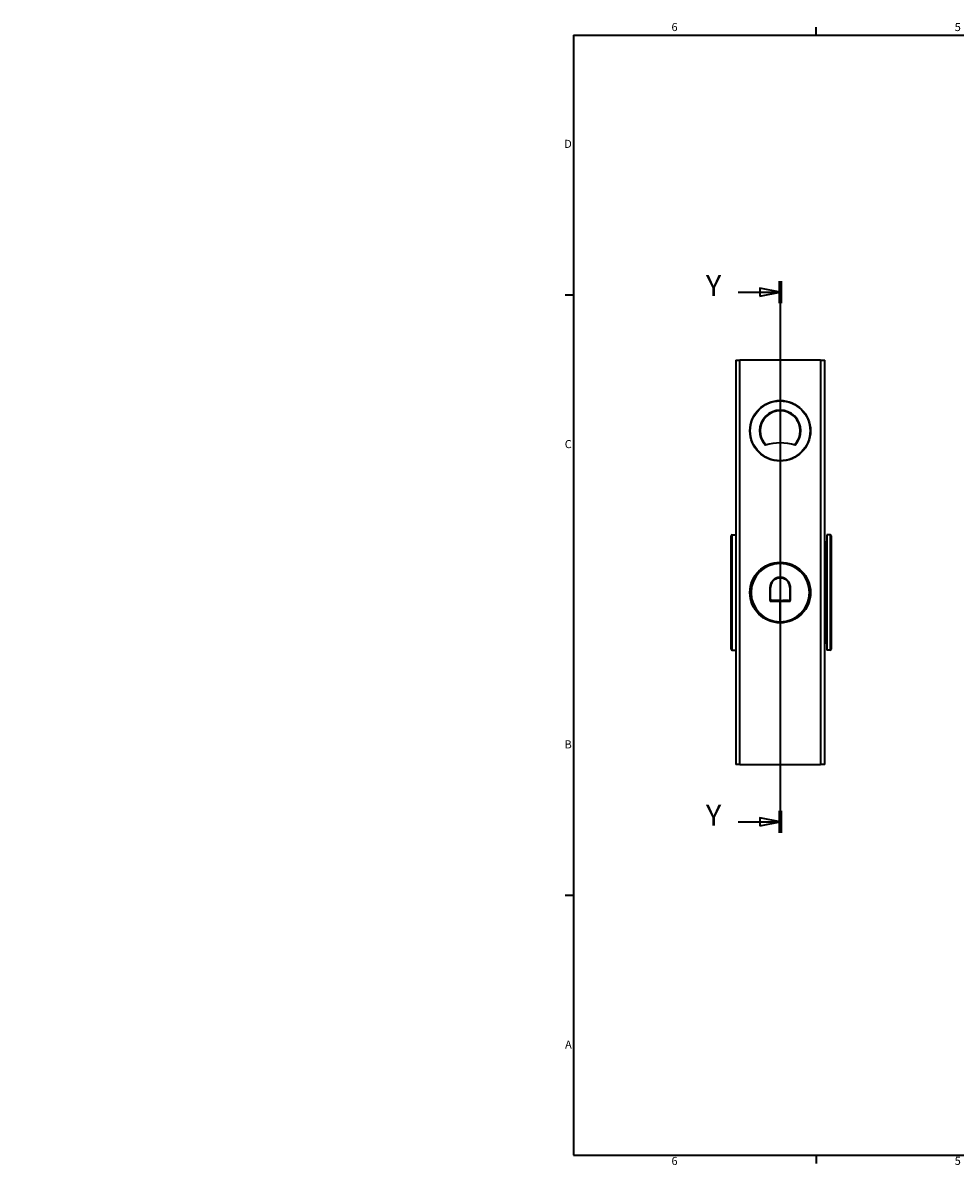
# Model space of a CAD drawing. Units: millimetres. Extents: x 565 to 1641, y 118 to 683.
# Drawn here: x 565 to 1026, y 118 to 683 of the extents above; entities that cross this region are included whole.
import ezdxf

# ---------------------------------------------------------------- set-up
doc = ezdxf.new("R2010")
doc.units = ezdxf.units.MM
doc.header["$LTSCALE"] = 2
for name, color, linetype, lineweight in [('Geometrie', 2, 'Continuous', 35), ('Musterfüllung', 254, 'Continuous', 9), ('Sichtbare Kanten 2', 7, 'Continuous', 35), ('sichtbare Schnittlinien', 254, 'Continuous', 35)]:
    doc.layers.add(name, color=color, linetype=linetype, lineweight=lineweight)
doc.layers.add('Sichtbare Kanten', color=7, linetype='Continuous', lineweight=35, true_color=0xbfbfbf)
doc.styles.add('DEFAULT-SABTesto caratteri grandi', font='arial.ttf')
doc.styles.add('Tolleranze-SAB', font='arial.ttf')

# ---------------------------------------------------------------- blocks, each defined once
blk = doc.blocks.new('Schnitt 2d1')
at = {"layer": 'sichtbare Schnittlinien', "linetype": 'Continuous'}
for p, q in [((82.89, 266.24), (82.89, 129.87)), ((72.54, 263.55), (77.89, 263.55)), ((82.89, 263.55), (77.89, 264.55)), ((77.89, 264.55), (77.89, 262.55)), ((77.89, 263.55), (82.89, 263.55)), ((77.89, 262.55), (82.89, 263.55)), ((82.89, 132.56), (77.89, 133.56)), ((77.89, 133.56), (77.89, 131.56)), ((72.54, 132.56), (77.89, 132.56)), ((77.89, 132.56), (82.89, 132.56)), ((77.89, 131.56), (82.89, 132.56))]:
    blk.add_line(p, q, dxfattribs=at)
at = {"layer": 'sichtbare Schnittlinien', "linetype": 'Continuous', "lineweight": 70}
for p, q in [((82.89, 266.24), (82.89, 260.86)), ((82.89, 135.26), (82.89, 129.87))]:
    blk.add_line(p, q, dxfattribs=at)
at = {"layer": 'sichtbare Schnittlinien', "linetype": 'Continuous', "flags": 128}
for points in [[(77.89, 262.55), (82.89, 263.55), (77.89, 264.55), (77.89, 262.55)], [(77.89, 131.56), (82.89, 132.56), (77.89, 133.56), (77.89, 131.56)]]:
    blk.add_lwpolyline(points, dxfattribs=at)
at = {"layer": 'sichtbare Schnittlinien'}
for points in [[(77.89, 262.55), (82.89, 263.55), (77.89, 264.55), (77.89, 262.55)], [(77.89, 131.56), (82.89, 132.56), (77.89, 133.56), (77.89, 131.56)]]:
    blk.add_solid(points, dxfattribs=at)
at = {"layer": 'sichtbare Schnittlinien', "char_height": 5.25, "attachment_point": 7, "style": 'DEFAULT-SABTesto caratteri grandi'}
for insert in [(64.52, 260.93), (64.52, 129.94)]:
    blk.add_mtext('Y', dxfattribs=dict(at, insert=insert))
blk = doc.blocks.new('Rahmen')
at = {"layer": 'Geometrie'}
for p, q in [((70, 287), (70, 289)), ((140, 287), (140, 289)), ((280, 287), (280, 289)), ((350, 287), (350, 289)), ((10, 287), (410, 287)), ((10, 287), (10, 10)), ((410, 287), (410, 10)), ((10, 222.75), (8, 222.75)), ((410, 222.75), (412, 222.75)), ((10, 74.25), (8, 74.25)), ((410, 74.25), (412, 74.25)), ((10, 10), (410, 10)), ((70, 10), (70, 8)), ((140, 10), (140, 8)), ((280, 10), (280, 8)), ((350, 10), (350, 8))]:
    blk.add_line(p, q, dxfattribs=at)
at = {"layer": 'Geometrie', "color": 179, "true_color": 0x262659, "char_height": 2, "style": 'Tolleranze-SAB'}
for s, insert, attachment_point in [('6', (35, 287.4), 8), ('5', (105, 287.4), 8), ('4', (175, 287.4), 8), ('3', (245, 287.4), 8), ('2', (315, 287.4), 8), ('1', (385, 287.4), 8), ('D', (9.6, 259.875), 6), ('D', (410.4, 259.875), 4), ('C', (9.6, 185.625), 6), ('C', (410.4, 185.625), 4), ('B', (9.6, 111.375), 6), ('B', (410.4, 111.375), 4), ('A', (9.6, 37.125), 6), ('A', (410.4, 37.125), 4), ('6', (35, 9.6), 2), ('5', (105, 9.626), 2), ('4', (175, 9.6), 2), ('3', (245, 9.6), 2), ('2', (315, 9.6), 2), ('1', (385, 9.6), 2)]:
    blk.add_mtext(s, dxfattribs=dict(at, insert=insert, attachment_point=attachment_point))

msp = doc.modelspace()

# ---------------------------------------------------------------- hatches: boundary and pattern name
at = {"layer": 'Musterfüllung'}
h = msp.add_hatch(dxfattribs=at)
h.set_pattern_fill('ANSI31', color=256, scale=50.8, angle=90.0002, style=0)
h.set_pattern_definition([(135.0002, (0, 0), (-4.49011, -4.490145), [])])
edge = h.paths.add_edge_path()
edge.add_line((566.14, 381.39), (565.17, 381.39))
edge.add_line((565.17, 381.39), (564.97, 381.19))
edge.add_line((564.97, 381.19), (564.97, 380.22))
edge.add_line((564.97, 380.22), (565.77, 378.5))
edge.add_ellipse((567.84, 378.52), major_axis=(-2.07, -0.02), ratio=1, start_angle=0, end_angle=88.8262)
edge.add_line((567.82, 376.45), (569.53, 375.65))
edge.add_line((569.53, 375.65), (570.51, 375.65))
edge.add_line((570.51, 375.65), (570.71, 375.85))
edge.add_line((570.71, 375.85), (570.71, 376.83))
edge.add_line((570.71, 376.83), (569.91, 378.54))
edge.add_ellipse((567.84, 378.52), major_axis=(-0.02, 2.07), ratio=1, start_angle=270, end_angle=358.8262)
edge.add_line((567.86, 380.59), (566.14, 381.39))
edge = h.paths.add_edge_path(flags=0)
edge.add_ellipse((567.84, 378.52), major_axis=(0, -1.25), ratio=1, start_angle=0, end_angle=360)

# ---------------------------------------------------------------- linework, layer by layer
at = {"layer": 'Sichtbare Kanten'}
for p, q in [((919.33, 316.25), (919.33, 516.25)), ((959.33, 516.25), (959.33, 316.25)), ((915.63, 372.75), (915.63, 429.75)), ((964.03, 429.75), (964.03, 372.75)), ((961.33, 424.65), (961.84, 424.64)), ((961.33, 423.93), (961.84, 423.93)), ((961.84, 426.24), (961.84, 424.64)), ((961.84, 423.93), (961.84, 423.44)), ((961.84, 423.44), (961.33, 423.44)), ((961.84, 423.29), (961.33, 423.3)), ((961.84, 420.56), (961.33, 420.56)), ((961.84, 420.67), (961.84, 423.29)), ((961.84, 420.56), (961.84, 381.93)), ((939.33, 415.65), (939.33, 408.77)), ((938.14, 408.5), (938.14, 408.39)), ((939.33, 408.77), (939.33, 408.67)), ((940.63, 408.37), (940.63, 408.47)), ((934.41, 403.75), (934.43, 403.75)), ((934.93, 405.89), (934.93, 405.58)), ((943.74, 405.58), (943.74, 405.89)), ((944.26, 403.75), (944.23, 403.75)), ((934.41, 397.32), (934.43, 397.35)), ((934.61, 397.12), (934.63, 397.15)), ((934.93, 397.36), (934.93, 397.15)), ((935.08, 397.33), (935.08, 397.33)), ((939.33, 397.3), (935.58, 397.33)), ((938.08, 397.3), (935.58, 397.33)), ((935.58, 397.32), (935.58, 397.33)), ((935.58, 397.32), (938.08, 397.3)), ((938.14, 397.31), (938.14, 397.15)), ((939.33, 397.3), (943.09, 397.33)), ((939.33, 386.84), (939.33, 397.02)), ((943.09, 397.33), (940.58, 397.3)), ((940.58, 397.3), (943.09, 397.32)), ((940.63, 397.15), (940.63, 397.3)), ((943.09, 397.33), (943.09, 397.32)), ((943.59, 397.33), (943.59, 397.33)), ((943.74, 397.15), (943.74, 397.36)), ((944.06, 397.12), (944.03, 397.15)), ((944.26, 397.32), (944.23, 397.35)), ((961.33, 381.93), (961.84, 381.93)), ((961.84, 379.2), (961.33, 379.19)), ((961.84, 379.05), (961.33, 379.05)), ((961.84, 378.56), (961.33, 378.56)), ((961.84, 379.2), (961.84, 381.82)), ((961.84, 379.05), (961.84, 378.56)), ((961.84, 377.85), (961.33, 377.84)), ((961.84, 377.85), (961.84, 376.25))]:
    msp.add_line(p, q, dxfattribs=at)
msp.add_circle((939.33, 481.25), 14.8, dxfattribs=at)
for centre, radius, start, end in [((939.33, 481.25), 10.2, 315.907, 224.093), ((939.33, 401.25), 14.41, 90, 270), ((939.33, 401.25), 14.41, 270, 90), ((935.08, 397.83), 0.5, 213.8834, 269.5), ((935.58, 398.33), 1, 264.9716, 269.5), ((943.08, 398.33), 1, 270.5, 275.0284)]:
    msp.add_arc(centre, radius, start, end, dxfattribs=at)
for centre, major_axis, ratio, start_param, end_param in [((961.83, 424.18), (0.5, 0), 0.936112, 0, 1.56207), ((961.83, 424.18), (0.002, 0.5), 0.012702, 4.188864, 5.923781), ((961.83, 424.18), (0.5, 0), 0.5, 4.721116, 6.283185), ((961.84, 423.39), (-0.0004, -0.1), 0.012595, 4.188862, 5.902828), ((961.83, 420.17), (0.007, 0.5), 0.002412, 0, 0.68778), ((961.83, 420.17), (0.5, 0), 0.772639, 0, 1.56207), ((939.33, 403.75), (-4.93, 0), 0.999997, 4.712389, 6.283162), ((939.33, 403.75), (4.93, 0), 0.999997, 0, 1.570776), ((934.31, 403.75), (0.1, 0), 0.0025, 0.008727, 1.575822), ((943.04, 401.25), (0, -999.99), 0.008727, 4.709889, 4.716315), ((943.14, 401.25), (0, -999.89), 0.008727, 4.709889, 4.716315), ((944.36, 403.75), (-0.1, 0), 0.0025, 4.707335, 6.271745), ((935.53, 401.25), (0, 999.89), 0.008727, 4.708463, 4.714889), ((935.63, 401.25), (0, 999.99), 0.008727, 4.708463, 4.714889), ((934.31, 397.32), (0.1, 0), 0.003925, 4.707235, 6.274458), ((934.61, 397.32), (0, -0.2), 0.999997, 4.712389, 6.283092), ((934.61, 397.02), (0, 0.1), 0.004725, 0.008727, 1.575022), ((939.33, 405.85), (999.89, 0), 0.008727, 4.707663, 4.717115), ((939.33, 405.75), (999.99, 0), 0.008727, 4.707663, 4.712389), ((939.33, 405.75), (999.99, 0), 0.008727, 4.712389, 4.717115), ((944.06, 397.02), (0, 0.1), 0.004725, 4.708035, 6.274458), ((944.36, 397.32), (-0.1, 0), 0.003925, 0.008727, 1.575822), ((961.83, 382.32), (0.5, 0), 0.772639, 4.721116, 6.283185), ((961.83, 382.32), (0.007, -0.5), 0.002412, 5.595405, 6.283185), ((961.84, 379.1), (-0.0004, 0.1), 0.012595, 0.380357, 2.094301), ((961.83, 378.31), (0.5, 0), 0.5, 0, 1.56207), ((961.83, 378.31), (0.002, -0.5), 0.012702, 0.359404, 2.094321), ((961.83, 378.31), (0.5, 0), 0.936112, 4.721116, 6.283185)]:
    msp.add_ellipse(centre, major_axis=major_axis, ratio=ratio, start_param=start_param, end_param=end_param, dxfattribs=at)
for points, knots in [([(962.33, 423.08), (962.33, 423.1), (962.33, 423.12), (962.33, 423.13), (962.33, 423.15), (962.32, 423.17), (962.31, 423.18), (962.31, 423.2), (962.3, 423.21), (962.29, 423.23), (962.28, 423.24), (962.27, 423.25), (962.26, 423.26), (962.25, 423.28), (962.24, 423.29), (962.23, 423.3), (962.22, 423.31), (962.21, 423.32), (962.2, 423.33), (962.18, 423.34), (962.17, 423.35), (962.16, 423.35), (962.15, 423.36), (962.13, 423.37), (962.12, 423.38), (962.1, 423.38), (962.09, 423.39), (962.08, 423.39), (962.06, 423.4), (962.05, 423.4), (962.03, 423.41), (962.02, 423.41), (962.01, 423.42), (961.99, 423.42), (961.98, 423.42), (961.97, 423.43), (961.95, 423.43), (961.94, 423.43), (961.93, 423.43), (961.91, 423.43), (961.9, 423.43), (961.89, 423.44), (961.88, 423.44), (961.86, 423.44), (961.85, 423.44), (961.84, 423.44)], [0.0000293, 0.0000293, 0.0000293, 0.0000293, 0.0666667, 0.0666667, 0.0666667, 0.1333333, 0.1333333, 0.1333333, 0.2, 0.2, 0.2, 0.2666667, 0.2666667, 0.2666667, 0.3333333, 0.3333333, 0.3333333, 0.4, 0.4, 0.4, 0.4666667, 0.4666667, 0.4666667, 0.5333333, 0.5333333, 0.5333333, 0.6, 0.6, 0.6, 0.6666667, 0.6666667, 0.6666667, 0.7333333, 0.7333333, 0.7333333, 0.8, 0.8, 0.8, 0.8666667, 0.8666667, 0.8666667, 0.9333333, 0.9333333, 0.9333333, 1, 1, 1, 1]), ([(962.33, 423.08), (962.33, 423.09), (962.33, 423.1), (962.33, 423.11), (962.33, 423.12), (962.32, 423.13), (962.31, 423.14), (962.31, 423.15), (962.3, 423.16), (962.29, 423.17), (962.29, 423.17), (962.29, 423.17), (962.29, 423.17), (962.28, 423.18), (962.27, 423.18), (962.26, 423.19), (962.26, 423.19), (962.26, 423.19), (962.26, 423.19), (962.26, 423.2), (962.26, 423.2), (962.25, 423.2), (962.25, 423.2), (962.24, 423.21), (962.23, 423.21), (962.23, 423.21), (962.23, 423.21), (962.22, 423.22), (962.22, 423.22), (962.21, 423.22), (962.2, 423.23), (962.19, 423.23), (962.19, 423.23), (962.19, 423.23), (962.18, 423.24), (962.17, 423.24), (962.16, 423.24), (962.15, 423.25), (962.15, 423.25), (962.15, 423.25), (962.14, 423.25), (962.13, 423.25), (962.12, 423.26), (962.11, 423.26), (962.11, 423.26), (962.1, 423.26), (962.1, 423.26), (962.09, 423.27), (962.08, 423.27), (962.07, 423.27), (962.07, 423.27), (962.06, 423.27), (962.05, 423.27), (962.04, 423.28), (962.03, 423.28), (962.03, 423.28), (962.02, 423.28), (962.02, 423.28), (962.01, 423.28), (962, 423.28), (961.99, 423.28), (961.99, 423.28), (961.98, 423.29), (961.97, 423.29), (961.97, 423.29), (961.96, 423.29), (961.95, 423.29), (961.95, 423.29), (961.94, 423.29), (961.93, 423.29), (961.93, 423.29), (961.92, 423.29), (961.91, 423.29), (961.91, 423.29), (961.9, 423.29), (961.89, 423.29), (961.89, 423.29), (961.88, 423.29), (961.88, 423.29), (961.87, 423.29), (961.86, 423.29), (961.85, 423.29), (961.85, 423.29), (961.84, 423.29), (961.84, 423.29)], [0.0000152, 0.0000152, 0.0000152, 0.0000152, 0.0666667, 0.0666667, 0.0666667, 0.1333333, 0.1333333, 0.1333333, 0.2, 0.2, 0.2, 0.208707, 0.208707, 0.208707, 0.2666667, 0.2666667, 0.2666667, 0.2782761, 0.2782761, 0.2782761, 0.2904516, 0.2904516, 0.2904516, 0.3333333, 0.3333333, 0.3333333, 0.3478329, 0.3478329, 0.3478329, 0.4, 0.4, 0.4, 0.417395, 0.417395, 0.417395, 0.4666667, 0.4666667, 0.4666667, 0.4869635, 0.4869635, 0.4869635, 0.5333333, 0.5333333, 0.5333333, 0.5565386, 0.5565386, 0.5565386, 0.6, 0.6, 0.6, 0.6260575, 0.6260575, 0.6260575, 0.6666667, 0.6666667, 0.6666667, 0.6956807, 0.6956807, 0.6956807, 0.7333333, 0.7333333, 0.7333333, 0.7652592, 0.7652592, 0.7652592, 0.8, 0.8, 0.8, 0.8347839, 0.8347839, 0.8347839, 0.8666667, 0.8666667, 0.8666667, 0.9043756, 0.9043756, 0.9043756, 0.9333333, 0.9333333, 0.9333333, 0.9738105, 0.9738105, 0.9738105, 1, 1, 1, 1]), ([(939.33, 408.77), (939.09, 408.77), (938.85, 408.75), (938.63, 408.72), (938.6, 408.72), (938.58, 408.71), (938.56, 408.71), (938.33, 408.67), (938.11, 408.62), (937.91, 408.57), (937.9, 408.56), (937.89, 408.56), (937.88, 408.56), (937.67, 408.49), (937.48, 408.42), (937.3, 408.34), (937.12, 408.26), (936.96, 408.18), (936.81, 408.09), (936.8, 408.09), (936.8, 408.08), (936.79, 408.08), (936.65, 408), (936.52, 407.92), (936.41, 407.83), (936.4, 407.82), (936.38, 407.81), (936.37, 407.81), (936.26, 407.73), (936.16, 407.64), (936.06, 407.56), (936.05, 407.55), (936.03, 407.54), (936.02, 407.52), (935.93, 407.44), (935.84, 407.36), (935.76, 407.28), (935.74, 407.26), (935.73, 407.24), (935.71, 407.23), (935.63, 407.14), (935.56, 407.06), (935.48, 406.97), (935.46, 406.95), (935.44, 406.92), (935.42, 406.9), (935.35, 406.81), (935.28, 406.72), (935.22, 406.63), (935.2, 406.6), (935.17, 406.56), (935.15, 406.53), (935.09, 406.44), (935.03, 406.35), (934.98, 406.26), (934.96, 406.22), (934.93, 406.17), (934.91, 406.13), (934.86, 406.04), (934.82, 405.96), (934.78, 405.87), (934.76, 405.82), (934.74, 405.77), (934.72, 405.73), (934.68, 405.64), (934.65, 405.56), (934.62, 405.49), (934.6, 405.43), (934.58, 405.38), (934.57, 405.33), (934.54, 405.26), (934.52, 405.19), (934.5, 405.13), (934.49, 405.07), (934.47, 405.02), (934.46, 404.97), (934.45, 404.91), (934.43, 404.85), (934.42, 404.8), (934.41, 404.74), (934.4, 404.69), (934.39, 404.64), (934.38, 404.59), (934.37, 404.54), (934.37, 404.49), (934.36, 404.44), (934.35, 404.39), (934.34, 404.34), (934.34, 404.3), (934.34, 404.26), (934.33, 404.22), (934.33, 404.17), (934.32, 404.12), (934.32, 404.07), (934.32, 404.03), (934.32, 404), (934.31, 403.97), (934.31, 403.92), (934.31, 403.87), (934.31, 403.82), (934.31, 403.8), (934.31, 403.77), (934.31, 403.75)], [0, 0, 0, 0, 0.050321, 0.050321, 0.050321, 0.055556, 0.055556, 0.055556, 0.108423, 0.108423, 0.108423, 0.111111, 0.111111, 0.111111, 0.166543, 0.166543, 0.166543, 0.222222, 0.222222, 0.222222, 0.224664, 0.224664, 0.224664, 0.277778, 0.277778, 0.277778, 0.282802, 0.282802, 0.282802, 0.333333, 0.333333, 0.333333, 0.340921, 0.340921, 0.340921, 0.388889, 0.388889, 0.388889, 0.399031, 0.399031, 0.399031, 0.444444, 0.444444, 0.444444, 0.457055, 0.457055, 0.457055, 0.5, 0.5, 0.5, 0.515141, 0.515141, 0.515141, 0.555556, 0.555556, 0.555556, 0.573268, 0.573268, 0.573268, 0.611111, 0.611111, 0.611111, 0.631447, 0.631447, 0.631447, 0.666667, 0.666667, 0.666667, 0.689573, 0.689573, 0.689573, 0.722222, 0.722222, 0.722222, 0.74764, 0.74764, 0.74764, 0.777778, 0.777778, 0.777778, 0.805758, 0.805758, 0.805758, 0.833333, 0.833333, 0.833333, 0.863861, 0.863861, 0.863861, 0.888889, 0.888889, 0.888889, 0.921985, 0.921985, 0.921985, 0.944444, 0.944444, 0.944444, 0.980039, 0.980039, 0.980039, 1, 1, 1, 1]), ([(944.36, 403.75), (944.36, 403.88), (944.36, 404.01), (944.34, 404.15), (944.34, 404.2), (944.33, 404.26), (944.33, 404.31), (944.31, 404.46), (944.29, 404.62), (944.25, 404.78), (944.24, 404.83), (944.23, 404.87), (944.22, 404.92), (944.18, 405.09), (944.13, 405.25), (944.08, 405.4), (944.07, 405.44), (944.05, 405.47), (944.04, 405.51), (943.98, 405.66), (943.92, 405.81), (943.86, 405.94), (943.84, 405.97), (943.83, 405.99), (943.82, 406.02), (943.75, 406.16), (943.68, 406.28), (943.6, 406.4), (943.59, 406.41), (943.58, 406.43), (943.57, 406.45), (943.5, 406.57), (943.42, 406.68), (943.34, 406.78), (943.33, 406.79), (943.33, 406.8), (943.32, 406.81), (943.24, 406.91), (943.16, 407.01), (943.08, 407.1), (943.07, 407.11), (943.07, 407.11), (943.06, 407.12), (942.98, 407.21), (942.89, 407.3), (942.8, 407.38), (942.8, 407.39), (942.8, 407.39), (942.79, 407.39), (942.7, 407.48), (942.6, 407.57), (942.5, 407.65), (942.39, 407.74), (942.28, 407.82), (942.16, 407.9), (942.15, 407.91), (942.15, 407.91), (942.14, 407.91), (942.02, 407.99), (941.9, 408.07), (941.76, 408.15), (941.75, 408.16), (941.74, 408.16), (941.72, 408.17), (941.59, 408.24), (941.44, 408.31), (941.28, 408.38), (941.26, 408.39), (941.24, 408.4), (941.22, 408.4), (941.07, 408.47), (940.9, 408.53), (940.72, 408.58), (940.69, 408.58), (940.66, 408.59), (940.63, 408.6), (940.46, 408.65), (940.27, 408.69), (940.07, 408.72), (940.03, 408.72), (939.99, 408.73), (939.95, 408.73), (939.76, 408.76), (939.55, 408.77), (939.33, 408.77)], [0, 0, 0, 0, 0.048965, 0.048965, 0.048965, 0.066667, 0.066667, 0.066667, 0.118256, 0.118256, 0.118256, 0.133333, 0.133333, 0.133333, 0.187074, 0.187074, 0.187074, 0.2, 0.2, 0.2, 0.255887, 0.255887, 0.255887, 0.266667, 0.266667, 0.266667, 0.324767, 0.324767, 0.324767, 0.333333, 0.333333, 0.333333, 0.393679, 0.393679, 0.393679, 0.4, 0.4, 0.4, 0.462576, 0.462576, 0.462576, 0.466667, 0.466667, 0.466667, 0.531522, 0.531522, 0.531522, 0.533333, 0.533333, 0.533333, 0.6, 0.6, 0.6, 0.666667, 0.666667, 0.666667, 0.669383, 0.669383, 0.669383, 0.733333, 0.733333, 0.733333, 0.738281, 0.738281, 0.738281, 0.8, 0.8, 0.8, 0.807197, 0.807197, 0.807197, 0.866667, 0.866667, 0.866667, 0.876136, 0.876136, 0.876136, 0.933333, 0.933333, 0.933333, 0.945009, 0.945009, 0.945009, 1, 1, 1, 1]), ([(935.58, 397.33), (935.54, 397.33), (935.51, 397.33), (935.48, 397.33), (935.48, 397.33), (935.47, 397.33), (935.47, 397.33), (935.43, 397.33), (935.4, 397.33), (935.37, 397.33), (935.37, 397.33), (935.37, 397.33), (935.36, 397.33), (935.33, 397.33), (935.3, 397.33), (935.27, 397.33), (935.24, 397.33), (935.21, 397.33), (935.19, 397.33), (935.17, 397.33), (935.15, 397.33), (935.13, 397.33), (935.13, 397.33), (935.13, 397.33), (935.12, 397.33), (935.11, 397.33), (935.1, 397.33), (935.09, 397.33), (935.09, 397.33), (935.09, 397.33), (935.09, 397.33), (935.08, 397.33), (935.08, 397.33), (935.08, 397.33)], [0, 0, 0, 0, 0.119121, 0.119121, 0.119121, 0.1428571, 0.1428571, 0.1428571, 0.2721031, 0.2721031, 0.2721031, 0.2857143, 0.2857143, 0.2857143, 0.424837, 0.424837, 0.424837, 0.5714286, 0.5714286, 0.5714286, 0.7142857, 0.7142857, 0.7142857, 0.730298, 0.730298, 0.730298, 0.8571429, 0.8571429, 0.8571429, 0.8833271, 0.8833271, 0.8833271, 1, 1, 1, 1]), ([(944.06, 397.12), (944.07, 397.12), (944.08, 397.12), (944.1, 397.12), (944.11, 397.13), (944.12, 397.13), (944.14, 397.14), (944.15, 397.14), (944.16, 397.15), (944.17, 397.16), (944.18, 397.16), (944.19, 397.17), (944.2, 397.18), (944.21, 397.19), (944.22, 397.2), (944.23, 397.21), (944.24, 397.22), (944.24, 397.23), (944.24, 397.24), (944.25, 397.26), (944.26, 397.28), (944.26, 397.29), (944.26, 397.3), (944.26, 397.31), (944.26, 397.32)], [0, 0, 0, 0, 0.12092, 0.12092, 0.12092, 0.25, 0.25, 0.25, 0.383662, 0.383662, 0.383662, 0.5, 0.5, 0.5, 0.645244, 0.645244, 0.645244, 0.75, 0.75, 0.75, 0.907832, 0.907832, 0.907832, 1, 1, 1, 1]), ([(962.33, 379.41), (962.33, 379.39), (962.33, 379.38), (962.32, 379.36), (962.31, 379.34), (962.3, 379.33), (962.28, 379.31), (962.26, 379.3), (962.24, 379.28), (962.22, 379.27), (962.19, 379.26), (962.17, 379.25), (962.14, 379.24), (962.11, 379.23), (962.08, 379.22), (962.05, 379.22), (962.01, 379.21), (961.98, 379.2), (961.94, 379.2), (961.91, 379.2), (961.87, 379.2), (961.84, 379.2)], [0, 0, 0, 0, 0.1428571, 0.1428571, 0.1428571, 0.2857143, 0.2857143, 0.2857143, 0.4285714, 0.4285714, 0.4285714, 0.5714286, 0.5714286, 0.5714286, 0.7142857, 0.7142857, 0.7142857, 0.8571429, 0.8571429, 0.8571429, 0.9998667, 0.9998667, 0.9998667, 0.9998667]), ([(962.33, 379.41), (962.33, 379.38), (962.33, 379.35), (962.32, 379.32), (962.31, 379.3), (962.3, 379.27), (962.28, 379.25), (962.26, 379.22), (962.24, 379.2), (962.22, 379.18), (962.19, 379.16), (962.17, 379.14), (962.14, 379.13), (962.11, 379.11), (962.08, 379.1), (962.05, 379.09), (962.01, 379.08), (961.98, 379.07), (961.94, 379.06), (961.91, 379.06), (961.87, 379.05), (961.84, 379.05)], [0, 0, 0, 0, 0.142857, 0.142857, 0.142857, 0.285714, 0.285714, 0.285714, 0.428571, 0.428571, 0.428571, 0.571429, 0.571429, 0.571429, 0.714286, 0.714286, 0.714286, 0.857143, 0.857143, 0.857143, 1, 1, 1, 1])]:
    msp.add_open_spline(points, degree=3, knots=knots, dxfattribs=at)
for points in [[(934.31, 397.32), (934.31, 397.28), (934.32, 397.2), (934.39, 397.1), (934.49, 397.04), (934.57, 397.02), (934.61, 397.02)], [(944.06, 397.02), (944.1, 397.02), (944.18, 397.04), (944.28, 397.1), (944.34, 397.2), (944.36, 397.28), (944.36, 397.32)]]:
    msp.add_open_spline(points, degree=3, dxfattribs=at)
at = {"layer": 'Sichtbare Kanten 2'}
for p, q in [((917.33, 516.25), (917.33, 316.25)), ((917.33, 516.25), (919.33, 516.25)), ((959.33, 516.25), (919.33, 516.25)), ((959.33, 516.25), (961.33, 516.25)), ((961.33, 316.25), (961.33, 516.25)), ((915.63, 429.75), (917.33, 429.75)), ((962.33, 429.75), (962.33, 372.75)), ((964.03, 429.75), (962.33, 429.75)), ((915.13, 373.25), (915.13, 429.25)), ((961.84, 426.24), (961.33, 426.25)), ((964.53, 429.25), (964.53, 373.25)), ((961.33, 420.56), (961.33, 420.68)), ((961.33, 420.68), (961.84, 420.67)), ((938.23, 408.42), (938.23, 408.52)), ((938.65, 408.5), (940.02, 408.5)), ((940.23, 408.56), (940.23, 408.46)), ((940.43, 408.42), (940.43, 408.52)), ((934.43, 397.35), (934.43, 403.75)), ((934.58, 402.79), (934.43, 402.79)), ((934.58, 397.83), (934.58, 403.8)), ((944.08, 403.8), (944.08, 397.83)), ((944.23, 402.79), (944.08, 402.79)), ((944.23, 397.35), (944.23, 403.75)), ((934.58, 399.79), (934.43, 399.79)), ((934.58, 397.83), (934.58, 397.83)), ((934.63, 397.15), (944.03, 397.15)), ((935.08, 397.33), (939.33, 397.3)), ((939.33, 397.3), (935.58, 397.33)), ((935.58, 397.32), (938.08, 397.3)), ((938.08, 397.3), (938.08, 397.31)), ((938.08, 397.3), (938.08, 397.3)), ((938.23, 397.15), (938.23, 397.31)), ((939.33, 397.3), (943.59, 397.33)), ((939.33, 397.3), (943.09, 397.33)), ((939.33, 397.3), (939.33, 397.3)), ((940.23, 397.3), (940.23, 397.15)), ((940.23, 397.24), (940.43, 397.24)), ((940.43, 397.15), (940.43, 397.31)), ((940.58, 397.3), (943.09, 397.32)), ((940.58, 397.31), (940.58, 397.3)), ((940.58, 397.3), (940.58, 397.3)), ((944.23, 399.79), (944.08, 399.79)), ((944.08, 397.83), (944.08, 397.83)), ((961.84, 381.82), (961.33, 381.81)), ((962.23, 379.2), (962.23, 379.2)), ((961.84, 376.25), (961.33, 376.25)), ((915.63, 372.75), (917.33, 372.75)), ((964.03, 372.75), (962.33, 372.75)), ((919.33, 316.25), (917.33, 316.25)), ((919.33, 316.25), (959.33, 316.25)), ((961.33, 316.25), (959.33, 316.25))]:
    msp.add_line(p, q, dxfattribs=at)
for centre, radius in [((939.33, 481.25), 15), ((939.33, 401.25), 15), ((939.33, 401.25), 14.9)]:
    msp.add_circle(centre, radius, dxfattribs=at)
for centre, radius, start, end in [((939.33, 481.25), 10, 315.3136, 224.6864), ((939.33, 481.25), 9.9, 315.0016, 224.9984), ((939.33, 450.25), 25, 72.9606, 107.0394), ((915.63, 429.25), 0.5, 90, 180), ((964.03, 429.25), 0.5, 0, 90), ((961.83, 425.74), 0.5, 0, 89.5), ((961.83, 420.17), 0.5, 0, 89.2394), ((939.33, 403.8), 4.75, 98.3207, 180), ((939.33, 403.8), 4.75, 0, 81.6793), ((934.63, 397.35), 0.2, 179.998, 270.002), ((935.08, 397.83), 0.5, 180, 269.5), ((935.08, 397.83), 0.5, 180, 213.8834), ((943.58, 397.83), 0.5, 270.5, 0), ((943.58, 397.83), 0.5, 270.5, 0), ((944.03, 397.35), 0.2, 269.998, 0.002), ((961.83, 382.32), 0.5, 270.7606, 0), ((915.63, 373.25), 0.5, 180, 270), ((961.83, 376.75), 0.5, 270.5, 0), ((964.03, 373.25), 0.5, 270, 0)]:
    msp.add_arc(centre, radius, start, end, dxfattribs=at)
for centre, major_axis, start_param, end_param in [((935.58, 398.32), (0.047, -0.999), 6.120444, 6.227453), ((943.08, 398.32), (-0.047, -0.999), 0.055732, 0.162742)]:
    msp.add_ellipse(centre, major_axis=major_axis, ratio=0.99999, start_param=start_param, end_param=end_param, dxfattribs=at)
for points, knots in [([(934.43, 403.75), (934.43, 404.09), (934.47, 404.43), (934.54, 404.76), (934.61, 405.1), (934.72, 405.43), (934.86, 405.74), (935, 406.05), (935.17, 406.35), (935.37, 406.63), (935.57, 406.9), (935.8, 407.16), (936.06, 407.39), (936.31, 407.62), (936.59, 407.82), (936.88, 407.99), (937.18, 408.16), (937.5, 408.3), (937.82, 408.41), (938.15, 408.51), (938.48, 408.58), (938.82, 408.62), (939.16, 408.65), (939.51, 408.65), (939.85, 408.62), (940.19, 408.58), (940.52, 408.51), (940.85, 408.41), (941.17, 408.3), (941.49, 408.16), (941.78, 407.99), (942.08, 407.82), (942.36, 407.62), (942.61, 407.39), (942.87, 407.16), (943.1, 406.9), (943.3, 406.63), (943.5, 406.35), (943.67, 406.05), (943.81, 405.74), (943.95, 405.43), (944.06, 405.1), (944.13, 404.76), (944.2, 404.43), (944.23, 404.09), (944.23, 403.75)], [0, 0, 0, 0, 0.066667, 0.066667, 0.066667, 0.133333, 0.133333, 0.133333, 0.2, 0.2, 0.2, 0.266667, 0.266667, 0.266667, 0.333333, 0.333333, 0.333333, 0.4, 0.4, 0.4, 0.466667, 0.466667, 0.466667, 0.533333, 0.533333, 0.533333, 0.6, 0.6, 0.6, 0.666667, 0.666667, 0.666667, 0.733333, 0.733333, 0.733333, 0.8, 0.8, 0.8, 0.866667, 0.866667, 0.866667, 0.933333, 0.933333, 0.933333, 1, 1, 1, 1]), ([(935.58, 397.33), (935.52, 397.33), (935.47, 397.33), (935.38, 397.33), (935.33, 397.33), (935.25, 397.33), (935.21, 397.33), (935.15, 397.33), (935.13, 397.33), (935.1, 397.33), (935.09, 397.33), (935.09, 397.33), (935.08, 397.33), (935.08, 397.33), (935.08, 397.33), (935.08, 397.33), (935.08, 397.33), (935.08, 397.33), (935.07, 397.33), (935.07, 397.33), (935.07, 397.33), (935.07, 397.33), (935.07, 397.33), (935.06, 397.33), (935.06, 397.33), (935.05, 397.33), (935.04, 397.34), (935.01, 397.34), (934.99, 397.34), (934.91, 397.36), (934.87, 397.38), (934.78, 397.44), (934.73, 397.47), (934.69, 397.53), (934.68, 397.54), (934.67, 397.55)], [0, 0, 0, 0, 0.0154564, 0.0154564, 0.0306729, 0.0306729, 0.0462921, 0.0462921, 0.0613591, 0.0613591, 0.0698325, 0.0698325, 0.0743022, 0.0743022, 0.0776523, 0.0776523, 0.0787479, 0.0787479, 0.0790786, 0.0790786, 0.0794657, 0.0794657, 0.080248, 0.080248, 0.0810121, 0.0810121, 0.0833031, 0.0833031, 0.0901839, 0.0901839, 0.1058574, 0.1058574, 0.1217959, 0.1217959, 0.1269857, 0.1269857, 0.1269857, 0.1269857]), ([(943.09, 397.33), (943.12, 397.33), (943.15, 397.33), (943.17, 397.33), (943.18, 397.33), (943.19, 397.33), (943.2, 397.33), (943.23, 397.33), (943.26, 397.33), (943.29, 397.33), (943.3, 397.33), (943.3, 397.33), (943.31, 397.33), (943.34, 397.33), (943.37, 397.33), (943.39, 397.33), (943.4, 397.33), (943.4, 397.33), (943.4, 397.33), (943.43, 397.33), (943.46, 397.33), (943.48, 397.33), (943.5, 397.33), (943.52, 397.33), (943.54, 397.33), (943.54, 397.33), (943.54, 397.33), (943.54, 397.33), (943.56, 397.33), (943.57, 397.33), (943.58, 397.33), (943.58, 397.33), (943.58, 397.33), (943.58, 397.33), (943.59, 397.33), (943.59, 397.33), (943.59, 397.33)], [0, 0, 0, 0, 0.104899, 0.104899, 0.104899, 0.142857, 0.142857, 0.142857, 0.260144, 0.260144, 0.260144, 0.285714, 0.285714, 0.285714, 0.414946, 0.414946, 0.414946, 0.428571, 0.428571, 0.428571, 0.569752, 0.569752, 0.569752, 0.714286, 0.714286, 0.714286, 0.724515, 0.724515, 0.724515, 0.857143, 0.857143, 0.857143, 0.87954, 0.87954, 0.87954, 1, 1, 1, 1]), ([(939.33, 390.65), (939.33, 390.65), (939.33, 390.65), (939.33, 390.65), (939.33, 390.65), (939.33, 390.65), (939.33, 390.65), (939.33, 390.65)], [0, 0, 0, 0, 0.004806631, 0.004806631, 0.006607883, 0.006607883, 0.007126002, 0.007126002, 0.007126002, 0.007126002])]:
    msp.add_open_spline(points, degree=3, knots=knots, dxfattribs=at)

# ---------------------------------------------------------------- block references
at = {"xscale": 2, "yscale": 2, "zscale": 2}
msp.add_blockref('Rahmen', (817.1, 102.91), dxfattribs=at)
at = {"layer": 'sichtbare Schnittlinien', "xscale": 2, "yscale": 2, "zscale": 2}
msp.add_blockref('Schnitt 2d1', (773.55, 22.72), dxfattribs=at)

doc.saveas('drawing.dxf')
